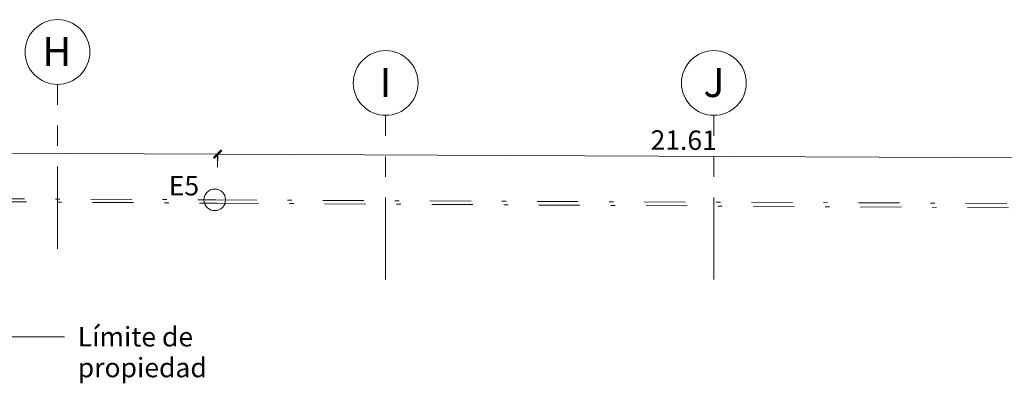
# Model space of a CAD drawing. Units: metres. Extents: x -73 to 39, y -16 to 24.
# Drawn here: x -9 to 14, y 16 to 24 of the extents above; entities that cross this region are included whole.
import ezdxf

# ---------------------------------------------------------------- set-up
doc = ezdxf.new("R2010")
doc.units = ezdxf.units.M
doc.linetypes.add('Dash dot', pattern=[2.38125, 0.9525, -0.714375, 0, -0.714375])
doc.linetypes.add('Grid Line 1_2_', pattern=[3.33375, 1.905, -0.47625, 0.47625, -0.47625])
for name, color, linetype, lineweight in [('1_Thin', 7, 'Continuous', 9), ('Cotas', 7, 'Continuous', 9), ('Cotas-150', 7, 'Continuous', 9), ('Líneas de propiedad', 7, 'Dash dot', 15), ('Notas de texto', 7, 'Continuous', 9), ('Rejillas', 7, 'Continuous', 9)]:
    doc.layers.add(name, color=color, linetype=linetype, lineweight=lineweight)
doc.styles.add('Arial', font='arial.ttf', dxfattribs={"height": 0.675})
doc.styles.add('Arial_2', font='arial.ttf', dxfattribs={"height": 0.45})
doc.dimstyles.new('Linear_-_3_00mm_Arial_2', dxfattribs={"dimscale": 0.3048, "dimtxt": 0.459117, "dimasz": 0.585938, "dimexe": 0, "dimexo": 0.0625, "dimgap": 0.049213, "dimtad": 1, "dimrnd": 0.01, "dimzin": 0, "dimdsep": 46, "dimtxsty": 'Arial_2', "dimblk1": 'OBLIQUE', "dimblk2": 'OBLIQUE', "dimsah": 1, "dimcen": 0.09, "dimazin": 0, "dimtfac": 1, "dimtdec": 4, "dimtix": 1, "dimtmove": 0, "dimatfit": 3, "dimfxl": 0.984252, "dimfxlon": 1, "dimtvp": 1, "dimtolj": 1, "dimtzin": 0, "dimarcsym": 2})

# ---------------------------------------------------------------- blocks, each defined once
blk = doc.blocks.new('Family - ___-2487957-PLANTA ARQUITECTONICA AMUEBLADA - 4TO NIVEL')
at = {"layer": 'Líneas de propiedad'}
for p, q in [((-21.812, 20.026), (-4.032, 19.912)), ((-4.032, 19.912), (17.577, 19.787))]:
    blk.add_line(p, q, dxfattribs=at)
blk = doc.blocks.new('Family - ___-2902687-PLANTA ARQUITECTONICA AMUEBLADA - 4TO NIVEL')
at = {"layer": 'Líneas de propiedad'}
for p, q in [((-21.854, 20.082), (-4.074, 19.989)), ((-4.074, 19.989), (17.536, 19.89))]:
    blk.add_line(p, q, dxfattribs=at)
blk = doc.blocks.new('Rejilla - M_Grid Head - Circle _FO_-2007760-PLANTA ARQUITECTONICA AMUEBLADA - 4TO NIVEL')
at = {"layer": 'Rejillas'}
blk.add_circle((0, 0), 0.005, dxfattribs=at)
blk = doc.blocks.new('DIMBLOCK4-PLANTA ARQUITECTONICA AMUEBLADA - 4TO NIVEL')
at = {"layer": 'Cotas-150', "lineweight": 50}
for p, q in [((-21.806, 21.139), (-21.716, 21.228)), ((-21.806, 21.139), (-21.896, 21.05)), ((-4.026, 21.047), (-4.116, 20.958)), ((-4.026, 21.047), (-3.937, 21.136))]:
    blk.add_line(p, q, dxfattribs=at)
at = {"layer": 'Cotas-150'}
for p, q in [((-21.808, 20.839), (-21.806, 21.139)), ((-21.806, 21.139), (-21.808, 20.839)), ((-21.806, 21.139), (-4.026, 21.047)), ((-4.028, 20.747), (-4.026, 21.047)), ((-4.026, 21.047), (-4.028, 20.747))]:
    blk.add_line(p, q, dxfattribs=at)
at = {"layer": 'Cotas-150', "color": 0, "insert": (-13.694, 21.696), "char_height": 0.45, "width": 1.8732, "attachment_point": 1, "rotation": 359.7027, "line_spacing_factor": 0.941778, "style": 'Arial_2'}
blk.add_mtext('17.78', dxfattribs=at)
blk = doc.blocks.new('_Oblique')
at = {"color": 0, "linetype": 'ByBlock', "lineweight": -2}
blk.add_line((-0.5, -0.5), (0.5, 0.5), dxfattribs=at)
blk = doc.blocks.new('DIMBLOCK5-PLANTA ARQUITECTONICA AMUEBLADA - 4TO NIVEL')
at = {"layer": 'Cotas-150', "lineweight": 50}
for p, q in [((-4.027, 21.049), (-4.117, 20.96)), ((-4.027, 21.049), (-3.937, 21.138)), ((17.583, 20.949), (17.672, 21.038)), ((17.583, 20.949), (17.493, 20.86))]:
    blk.add_line(p, q, dxfattribs=at)
at = {"layer": 'Cotas-150'}
for p, q in [((-4.028, 20.749), (-4.027, 21.049)), ((-4.027, 21.049), (-4.028, 20.749)), ((-4.027, 21.049), (17.583, 20.949)), ((17.581, 20.649), (17.583, 20.949)), ((17.583, 20.949), (17.581, 20.649))]:
    blk.add_line(p, q, dxfattribs=at)
at = {"layer": 'Cotas-150', "color": 0, "insert": (6, 21.602), "char_height": 0.45, "width": 1.8732, "attachment_point": 1, "rotation": 359.7361, "line_spacing_factor": 0.941778, "style": 'Arial_2'}
blk.add_mtext('21.61', dxfattribs=at)

msp = doc.modelspace()

# ---------------------------------------------------------------- linework, layer by layer
at = {"layer": '1_Thin'}
msp.add_circle((-4.094, 19.99), 0.25, dxfattribs=at)
at = {"layer": 'Notas de texto'}
msp.add_line((-8.866, 16.815), (-7.57, 16.815), dxfattribs=at)
at = {"layer": 'Rejillas', "linetype": 'Grid Line 1_2_'}
for p, q in [((-7.736, 18.857), (-7.736, 22.667)), ((-0.136, 18.139), (-0.136, 21.949)), ((7.464, 18.139), (7.464, 21.949))]:
    msp.add_line(p, q, dxfattribs=at)

# ---------------------------------------------------------------- block references
at = {"layer": 'Líneas de propiedad'}
for name in ['Family - ___-2902687-PLANTA ARQUITECTONICA AMUEBLADA - 4TO NIVEL', 'Family - ___-2487957-PLANTA ARQUITECTONICA AMUEBLADA - 4TO NIVEL']:
    msp.add_blockref(name, (0, 0), dxfattribs=at)
at = {"layer": 'Rejillas', "xscale": 149.9999999999999, "yscale": 149.9999999999999, "zscale": 149.9999999999999}
for p in [(-7.736, 23.417), (-0.136, 22.699), (7.464, 22.699)]:
    msp.add_blockref('Rejilla - M_Grid Head - Circle _FO_-2007760-PLANTA ARQUITECTONICA AMUEBLADA - 4TO NIVEL', p, dxfattribs=at)

# ---------------------------------------------------------------- texts
at = {"layer": 'Notas de texto', "char_height": 0.45, "attachment_point": 1, "style": 'Arial_2'}
for s, insert, width in [('E5', (-5.158, 20.543), 0.95), ('Límite de ', (-7.265, 17.04), 3.42721), ('propiedad', (-7.265, 16.326), 3.45126)]:
    msp.add_mtext(s, dxfattribs=dict(at, insert=insert, width=width))
at = {"layer": 'Rejillas', "char_height": 0.675, "attachment_point": 1, "style": 'Arial'}
for s, insert, width in [('H', (-8.084, 23.766), 0.82975), ('I', (-0.275, 23.048), 0.32468), ('J', (7.221, 23.048), 0.57721)]:
    msp.add_mtext(s, dxfattribs=dict(at, insert=insert, width=width))

# ---------------------------------------------------------------- dimensions: what is measured, and where the dimension line sits
at = {"layer": 'Cotas'}
for base, p1, p2, angle, override, picture, middle in [((-4.026, 21.047), (-21.808, 20.839), (-4.028, 20.747), 359.7027, {"dimpost": '<>', "dimfxl": 17.779987}, 'DIMBLOCK4-PLANTA ARQUITECTONICA AMUEBLADA - 4TO NIVEL', (-12.915, 21.338)), ((17.583, 20.949), (-4.028, 20.749), (17.581, 20.649), 359.7361, {"dimpost": '<>', "dimfxl": 21.609984}, 'DIMBLOCK5-PLANTA ARQUITECTONICA AMUEBLADA - 4TO NIVEL', (6.779, 21.244))]:
    dim = msp.add_linear_dim(base=base, p1=p1, p2=p2, angle=angle, dimstyle='Linear_-_3_00mm_Arial_2', override=override, dxfattribs=at)
    dim.commit()
    dim.dimension.update_dxf_attribs({"geometry": picture, "text_midpoint": middle})

doc.saveas('drawing.dxf')
